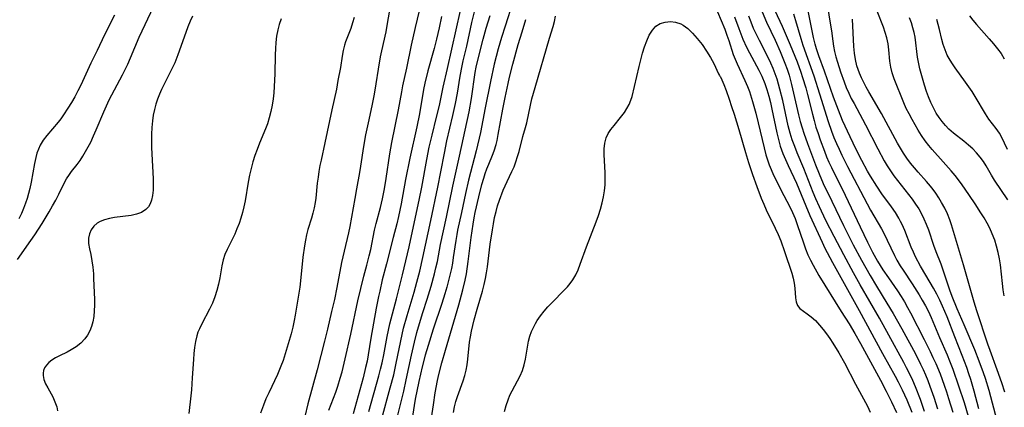
# Model space of a CAD drawing. Extents: x 1646716 to 1654918, y 2830221 to 2838423.
# Drawn here: x 1648446 to 1648724, y 2835113 to 2835222 of the extents above; entities that cross this region are included whole.
import ezdxf

# ---------------------------------------------------------------- set-up
doc = ezdxf.new("R2010")
doc.units = 0

msp = doc.modelspace()

# ---------------------------------------------------------------- linework, layer by layer
at = {"layer": 'WIL_044_Contours', "color": 0}
for points in [[(1648585.24, 2835226.97, 302), (1648583.03, 2835220.2, 302), (1648582.04, 2835217.02, 302), (1648581.11, 2835213.81, 302), (1648579.97, 2835209.49, 302), (1648578.89, 2835204.64, 302), (1648577.47, 2835197.25, 302), (1648576.07, 2835190.27, 302), (1648574.85, 2835185.14, 302), (1648572.73, 2835176.88, 302), (1648571.88, 2835173.06, 302), (1648570.76, 2835167.73, 302), (1648569.65, 2835162.78, 302), (1648569.39, 2835161.49, 302), (1648569.12, 2835159.86, 302), (1648568.43, 2835155.04, 302), (1648568.18, 2835153.5, 302), (1648567.9, 2835151.97, 302), (1648567.58, 2835150.44, 302), (1648567.12, 2835148.57, 302), (1648566.61, 2835146.71, 302), (1648566.05, 2835144.85, 302), (1648565.18, 2835142.12, 302), (1648562.75, 2835134.84, 302), (1648561.31, 2835130.23, 302), (1648560.53, 2835127.54, 302), (1648559.67, 2835124.25, 302), (1648558.71, 2835120.08, 302), (1648557.69, 2835115.13, 302), (1648556.89, 2835110.38, 302)], [(1648445.54, 2835154.52, 282), (1648449.3, 2835159.81, 282), (1648450.38, 2835161.41, 282), (1648452.47, 2835164.67, 282), (1648454.45, 2835167.96, 282), (1648455.4, 2835169.6, 282), (1648456.31, 2835171.25, 282), (1648457.18, 2835172.9, 282), (1648458.63, 2835175.8, 282), (1648459.38, 2835177.18, 282), (1648460.19, 2835178.48, 282), (1648460.79, 2835179.3, 282), (1648462.34, 2835181.24, 282), (1648463.17, 2835182.39, 282), (1648463.97, 2835183.61, 282), (1648464.74, 2835184.89, 282), (1648465.47, 2835186.22, 282), (1648466.16, 2835187.58, 282), (1648466.96, 2835189.28, 282), (1648467.72, 2835191.01, 282), (1648469.86, 2835196.12, 282), (1648470.6, 2835197.82, 282), (1648471.39, 2835199.49, 282), (1648472.09, 2835200.87, 282), (1648475.13, 2835206.53, 282), (1648476.63, 2835209.52, 282), (1648477.43, 2835211.3, 282), (1648479.88, 2835217.12, 282), (1648483.97, 2835225.84, 282)], [(1648550.47, 2835224.68, 290), (1648549.73, 2835220.43, 290), (1648549.37, 2835218.65, 290), (1648548.16, 2835213.26, 290), (1648547.82, 2835211.56, 290), (1648547.24, 2835208.13, 290), (1648546.61, 2835203.94, 290), (1648546.14, 2835201.04, 290), (1648545.49, 2835197.74, 290), (1648544.39, 2835192.99, 290), (1648543.7, 2835189.64, 290), (1648543.12, 2835186.28, 290), (1648542.3, 2835180.82, 290), (1648542, 2835179.02, 290), (1648541.14, 2835174.43, 290), (1648540.7, 2835171.64, 290), (1648539.25, 2835163.75, 290), (1648538.88, 2835162.03, 290), (1648537.66, 2835156.87, 290), (1648536.95, 2835153.63, 290), (1648535.6, 2835146.61, 290), (1648534.89, 2835143.21, 290), (1648534.13, 2835139.81, 290), (1648532.96, 2835134.83, 290), (1648532.13, 2835131.52, 290), (1648530.03, 2835123.43, 290), (1648527.44, 2835113.79, 290), (1648525.75, 2835106.67, 290)], [(1648533.37, 2835112.07, 292), (1648535.26, 2835117.09, 292), (1648535.85, 2835118.77, 292), (1648536.56, 2835121.02, 292), (1648537.07, 2835122.85, 292), (1648537.97, 2835126.54, 292), (1648539.55, 2835133.41, 292), (1648541.53, 2835142.86, 292), (1648542.33, 2835146.36, 292), (1648543.2, 2835149.84, 292), (1648544.04, 2835152.86, 292), (1648544.75, 2835155.53, 292), (1648545.14, 2835157.27, 292), (1648546.24, 2835162.76, 292), (1648546.66, 2835164.62, 292), (1648547.88, 2835169.14, 292), (1648548.48, 2835171.59, 292), (1648549.04, 2835174.36, 292), (1648549.55, 2835177.29, 292), (1648550.53, 2835184.21, 292), (1648551.07, 2835187.41, 292), (1648553, 2835196.67, 292), (1648553.92, 2835201.74, 292), (1648554.25, 2835203.41, 292), (1648555.33, 2835208.4, 292), (1648556.63, 2835214.83, 292), (1648557.76, 2835219.88, 292), (1648559.33, 2835226.53, 292)], [(1648544.59, 2835111.67, 296), (1648547.43, 2835121.69, 296), (1648547.93, 2835123.55, 296), (1648548.39, 2835125.42, 296), (1648548.86, 2835127.67, 296), (1648549.77, 2835132.82, 296), (1648550.15, 2835134.6, 296), (1648550.57, 2835136.37, 296), (1648552.43, 2835143.45, 296), (1648554.1, 2835150.14, 296), (1648555.99, 2835158.02, 296), (1648556.69, 2835161.19, 296), (1648558.82, 2835171.25, 296), (1648559.52, 2835174.85, 296), (1648560.93, 2835182.68, 296), (1648561.61, 2835186.1, 296), (1648562.44, 2835189.55, 296), (1648563.71, 2835194.55, 296), (1648564.5, 2835197.87, 296), (1648565.62, 2835203.05, 296), (1648566.83, 2835208.31, 296), (1648569.23, 2835219.21, 296), (1648570.48, 2835224.63, 296)], [(1648548.29, 2835109.68, 298), (1648550.66, 2835118.32, 298), (1648551.63, 2835122.03, 298), (1648552.36, 2835125.27, 298), (1648554.01, 2835133.35, 298), (1648554.43, 2835135.15, 298), (1648555.4, 2835138.71, 298), (1648557.36, 2835145.29, 298), (1648558.16, 2835148.08, 298), (1648558.97, 2835151.17, 298), (1648559.88, 2835155.01, 298), (1648562.08, 2835165.43, 298), (1648564.12, 2835174.89, 298), (1648564.97, 2835179.16, 298), (1648565.94, 2835184.41, 298), (1648566.64, 2835187.9, 298), (1648568.35, 2835195.05, 298), (1648569.08, 2835198.41, 298), (1648569.63, 2835201.35, 298), (1648570.39, 2835206.16, 298), (1648570.9, 2835209.02, 298), (1648571.2, 2835210.44, 298), (1648572.24, 2835214.55, 298), (1648573.68, 2835221.27, 298), (1648574.42, 2835224.23, 298)], [(1648642.98, 2835224.28, 306), (1648644.99, 2835219.33, 306), (1648645.62, 2835217.68, 306), (1648646.13, 2835216.19, 306), (1648647.39, 2835212.23, 306), (1648647.9, 2835210.91, 306), (1648648.48, 2835209.6, 306), (1648650.71, 2835204.92, 306), (1648651.46, 2835203.18, 306), (1648651.97, 2835201.81, 306), (1648652.86, 2835198.99, 306), (1648653.75, 2835195.7, 306), (1648654.42, 2835193.03, 306), (1648656.1, 2835185.91, 306), (1648656.63, 2835184.01, 306), (1648657.08, 2835182.59, 306), (1648657.57, 2835181.18, 306), (1648658.12, 2835179.8, 306), (1648658.77, 2835178.29, 306), (1648659.47, 2835176.8, 306), (1648660.96, 2835173.88, 306), (1648663.3, 2835169.5, 306), (1648664.12, 2835167.76, 306), (1648664.83, 2835166.08, 306), (1648665.45, 2835164.39, 306), (1648667.18, 2835159.22, 306), (1648667.79, 2835157.51, 306), (1648668.48, 2835155.82, 306), (1648669.17, 2835154.33, 306), (1648669.93, 2835152.87, 306), (1648671.58, 2835150, 306), (1648677.87, 2835139.86, 306), (1648680.09, 2835136.34, 306), (1648681.71, 2835133.63, 306), (1648683.28, 2835130.84, 306), (1648688.93, 2835120.52, 306), (1648690.56, 2835117.43, 306), (1648692.06, 2835114.41, 306), (1648693.49, 2835111.37, 306)], [(1648655.52, 2835224.25, 300), (1648656.81, 2835221.32, 300), (1648659.19, 2835216.26, 300), (1648660.65, 2835213.04, 300), (1648661.98, 2835209.77, 300), (1648662.58, 2835208.12, 300), (1648663.13, 2835206.44, 300), (1648663.86, 2835203.8, 300), (1648665.84, 2835195.25, 300), (1648666.32, 2835193.39, 300), (1648666.84, 2835191.55, 300), (1648667.31, 2835190.08, 300), (1648668.33, 2835187.16, 300), (1648670.56, 2835181.19, 300), (1648671.62, 2835178.58, 300), (1648672.8, 2835175.94, 300), (1648675.22, 2835170.92, 300), (1648678.47, 2835164.06, 300), (1648679.69, 2835161.63, 300), (1648681.23, 2835158.66, 300), (1648683.6, 2835154.26, 300), (1648686.01, 2835149.99, 300), (1648687.8, 2835147.01, 300), (1648690.76, 2835142.23, 300), (1648692.48, 2835139.28, 300), (1648694.95, 2835134.93, 300), (1648698.76, 2835127.95, 300), (1648700.25, 2835124.98, 300), (1648700.96, 2835123.48, 300), (1648701.63, 2835121.96, 300), (1648702.27, 2835120.41, 300), (1648702.87, 2835118.84, 300), (1648703.98, 2835115.67, 300), (1648705, 2835112.4, 300)], [(1648659.09, 2835224.63, 298), (1648661.23, 2835220.2, 298), (1648663.48, 2835214.94, 298), (1648665.42, 2835210.13, 298), (1648666.48, 2835207.27, 298), (1648666.97, 2835205.8, 298), (1648667.87, 2835202.82, 298), (1648668.36, 2835200.98, 298), (1648669.74, 2835195.44, 298), (1648670.22, 2835193.6, 298), (1648670.74, 2835191.78, 298), (1648671.32, 2835189.97, 298), (1648671.94, 2835188.17, 298), (1648673.11, 2835184.99, 298), (1648673.73, 2835183.42, 298), (1648674.4, 2835181.88, 298), (1648675.1, 2835180.37, 298), (1648678.94, 2835172.65, 298), (1648683.16, 2835163.68, 298), (1648685.27, 2835159.33, 298), (1648686.68, 2835156.6, 298), (1648688.13, 2835154.02, 298), (1648689.62, 2835151.58, 298), (1648691.17, 2835149.29, 298), (1648693.73, 2835145.62, 298), (1648694.72, 2835144.11, 298), (1648695.67, 2835142.57, 298), (1648696.57, 2835141, 298), (1648697.41, 2835139.45, 298), (1648701.25, 2835131.95, 298), (1648702.91, 2835128.61, 298), (1648703.72, 2835126.92, 298), (1648704.5, 2835125.23, 298), (1648705.75, 2835122.26, 298), (1648706.91, 2835119.12, 298), (1648707.55, 2835117.24, 298), (1648708.16, 2835115.34, 298), (1648709.3, 2835111.53, 298)], [(1648716.7, 2835112.46, 294), (1648715.34, 2835117.4, 294), (1648714.4, 2835120.68, 294), (1648713.89, 2835122.31, 294), (1648713.3, 2835124.03, 294), (1648712.01, 2835127.46, 294), (1648709.89, 2835132.68, 294), (1648707.73, 2835138.3, 294), (1648706.42, 2835141.36, 294), (1648705.64, 2835143.04, 294), (1648704.81, 2835144.69, 294), (1648703.91, 2835146.37, 294), (1648702.98, 2835148.03, 294), (1648700.26, 2835152.64, 294), (1648698.85, 2835155.22, 294), (1648698.22, 2835156.53, 294), (1648697.58, 2835157.98, 294), (1648695.76, 2835162.64, 294), (1648695.03, 2835164.34, 294), (1648694.59, 2835165.23, 294), (1648694.11, 2835166.1, 294), (1648693.12, 2835167.71, 294), (1648692.04, 2835169.28, 294), (1648689.34, 2835172.97, 294), (1648687.88, 2835175.12, 294), (1648686.15, 2835177.93, 294), (1648685.3, 2835179.4, 294), (1648683.67, 2835182.39, 294), (1648682.11, 2835185.44, 294), (1648680.39, 2835189.01, 294), (1648678.26, 2835193.67, 294), (1648677.06, 2835196.55, 294), (1648675.7, 2835200.19, 294), (1648673.11, 2835207.51, 294), (1648671.53, 2835211.85, 294), (1648670.89, 2835213.79, 294), (1648670.49, 2835215.19, 294), (1648670.04, 2835217.05, 294), (1648668.35, 2835225.45, 294)], [(1648673.87, 2835226.4, 292), (1648674.67, 2835221.6, 292), (1648675.07, 2835218.91, 292), (1648675.45, 2835215.99, 292), (1648675.66, 2835214.54, 292), (1648675.94, 2835213.1, 292), (1648676.32, 2835211.57, 292), (1648676.77, 2835210.05, 292), (1648677.64, 2835207.36, 292), (1648678.64, 2835204.56, 292), (1648679.28, 2835202.94, 292), (1648679.99, 2835201.34, 292), (1648680.7, 2835199.87, 292), (1648681.46, 2835198.41, 292), (1648683.83, 2835194.06, 292), (1648684.71, 2835192.39, 292), (1648688.14, 2835185.64, 292), (1648689.94, 2835182.33, 292), (1648690.81, 2835180.87, 292), (1648691.73, 2835179.45, 292), (1648692.71, 2835178.08, 292), (1648693.73, 2835176.74, 292), (1648696.87, 2835172.79, 292), (1648697.88, 2835171.45, 292), (1648698.84, 2835170.08, 292), (1648699.7, 2835168.73, 292), (1648700.49, 2835167.33, 292), (1648701.2, 2835165.91, 292), (1648701.84, 2835164.45, 292), (1648702.43, 2835162.87, 292), (1648703.87, 2835158.55, 292), (1648704.53, 2835156.78, 292), (1648705.93, 2835153.26, 292), (1648706.55, 2835151.58, 292), (1648708.43, 2835145.98, 292), (1648709.07, 2835144.19, 292), (1648710.49, 2835140.65, 292), (1648712.41, 2835136.21, 292), (1648715.41, 2835129.12, 292), (1648716.71, 2835125.91, 292), (1648717.93, 2835122.67, 292), (1648718.49, 2835121.03, 292), (1648719.49, 2835117.72, 292), (1648721.78, 2835109.17, 292)], [(1648723.86, 2835144.25, 288), (1648723.58, 2835145.99, 288), (1648723.37, 2835147.73, 288), (1648722.8, 2835152.98, 288), (1648722.53, 2835154.71, 288), (1648722.15, 2835156.48, 288), (1648721.69, 2835158.23, 288), (1648721.14, 2835159.95, 288), (1648720.47, 2835161.75, 288), (1648719.77, 2835163.27, 288), (1648719, 2835164.77, 288), (1648718.16, 2835166.23, 288), (1648717.27, 2835167.68, 288), (1648715.65, 2835170.16, 288), (1648714.04, 2835172.54, 288), (1648711.75, 2835175.84, 288), (1648709.97, 2835178.17, 288), (1648708.88, 2835179.49, 288), (1648706.64, 2835182.04, 288), (1648703.49, 2835185.46, 288), (1648702.54, 2835186.58, 288), (1648701.5, 2835187.96, 288), (1648700.52, 2835189.41, 288), (1648699.6, 2835190.89, 288), (1648697.85, 2835193.95, 288), (1648697.01, 2835195.5, 288), (1648696.22, 2835197.07, 288), (1648695.49, 2835198.66, 288), (1648692.8, 2835205.37, 288), (1648692.24, 2835207.04, 288), (1648691.81, 2835208.71, 288), (1648691.58, 2835210.32, 288), (1648691.3, 2835213.59, 288), (1648691.07, 2835215.26, 288), (1648690.72, 2835216.92, 288), (1648690.27, 2835218.46, 288), (1648689.74, 2835219.98, 288), (1648687.98, 2835224.44, 288)], [(1648472.87, 2835223.29, 280), (1648470.04, 2835217.76, 280), (1648467.98, 2835213.39, 280), (1648466.21, 2835209.78, 280), (1648463.37, 2835203.59, 280), (1648462.57, 2835201.96, 280), (1648461.67, 2835200.3, 280), (1648460.72, 2835198.68, 280), (1648459.74, 2835197.1, 280), (1648458.53, 2835195.22, 280), (1648457.78, 2835194.16, 280), (1648456.99, 2835193.15, 280), (1648453.79, 2835189.46, 280), (1648452.77, 2835188.11, 280), (1648451.91, 2835186.67, 280), (1648451.42, 2835185.56, 280), (1648451.01, 2835184.41, 280), (1648450.68, 2835183.2, 280), (1648450.3, 2835181.52, 280), (1648449.34, 2835176.29, 280), (1648448.99, 2835174.52, 280), (1648448.66, 2835173.11, 280), (1648448.27, 2835171.71, 280), (1648447.82, 2835170.33, 280), (1648447.25, 2835168.86, 280), (1648446.61, 2835167.41, 280), (1648445.91, 2835165.98, 280)], [(1648494.87, 2835223.05, 284), (1648494.22, 2835221.59, 284), (1648493.59, 2835220.03, 284), (1648493, 2835218.46, 284), (1648490.75, 2835212.14, 284), (1648489.85, 2835209.91, 284), (1648489.15, 2835208.38, 284), (1648486.86, 2835203.88, 284), (1648486.13, 2835202.37, 284), (1648485.53, 2835201.02, 284), (1648484.99, 2835199.65, 284), (1648484.53, 2835198.25, 284), (1648484.13, 2835196.72, 284), (1648483.83, 2835195.16, 284), (1648483.6, 2835193.57, 284), (1648483.43, 2835191.7, 284), (1648483.34, 2835189.82, 284), (1648483.3, 2835187.93, 284), (1648483.33, 2835186.03, 284), (1648483.39, 2835184.23, 284), (1648483.74, 2835177.17, 284), (1648483.77, 2835175.49, 284), (1648483.75, 2835173.99, 284), (1648483.62, 2835172.56, 284), (1648483.35, 2835171.23, 284), (1648482.96, 2835170.21, 284), (1648482.43, 2835169.3, 284), (1648481.74, 2835168.54, 284), (1648480.5, 2835167.73, 284), (1648479.1, 2835167.23, 284), (1648477.54, 2835166.9, 284), (1648472.89, 2835166.29, 284), (1648471.44, 2835166.04, 284), (1648470.06, 2835165.69, 284), (1648468.8, 2835165.19, 284), (1648468.02, 2835164.73, 284), (1648467.05, 2835163.87, 284), (1648466.29, 2835162.85, 284), (1648465.78, 2835161.7, 284), (1648465.53, 2835160.47, 284), (1648465.59, 2835159.02, 284), (1648465.87, 2835157.49, 284), (1648466.22, 2835155.87, 284), (1648466.53, 2835154.12, 284), (1648466.77, 2835152.3, 284), (1648466.93, 2835150.41, 284), (1648467, 2835149.11, 284), (1648467.21, 2835143.22, 284), (1648467.23, 2835141.6, 284), (1648467.19, 2835140.01, 284), (1648467.06, 2835138.45, 284), (1648466.8, 2835136.94, 284), (1648466.42, 2835135.62, 284), (1648465.9, 2835134.37, 284), (1648465.26, 2835133.18, 284), (1648464.49, 2835132.1, 284), (1648463.36, 2835130.91, 284), (1648462.08, 2835129.87, 284), (1648460.69, 2835129, 284), (1648459.57, 2835128.43, 284), (1648457.33, 2835127.38, 284), (1648456.24, 2835126.8, 284), (1648455.23, 2835126.16, 284), (1648454.35, 2835125.46, 284), (1648453.68, 2835124.76, 284), (1648453.16, 2835124, 284), (1648452.83, 2835123.18, 284), (1648452.72, 2835122.5, 284), (1648452.73, 2835121.8, 284), (1648452.99, 2835120.67, 284), (1648453.46, 2835119.51, 284), (1648454.06, 2835118.32, 284), (1648455.44, 2835115.76, 284), (1648456.08, 2835114.37, 284), (1648456.59, 2835112.95, 284), (1648456.84, 2835111.88, 284)], [(1648519.85, 2835222.28, 286), (1648519.35, 2835220.73, 286), (1648518.94, 2835219.16, 286), (1648518.61, 2835217.36, 286), (1648518.41, 2835215.63, 286), (1648518.28, 2835213.89, 286), (1648518.21, 2835212.13, 286), (1648518.08, 2835206.82, 286), (1648517.92, 2835203.25, 286), (1648517.79, 2835201.48, 286), (1648517.6, 2835199.71, 286), (1648517.34, 2835197.96, 286), (1648516.99, 2835196.18, 286), (1648516.55, 2835194.42, 286), (1648516, 2835192.69, 286), (1648515.48, 2835191.31, 286), (1648513.77, 2835187.22, 286), (1648513.11, 2835185.51, 286), (1648512.5, 2835183.77, 286), (1648511.94, 2835182, 286), (1648511.43, 2835180.12, 286), (1648510.99, 2835178.21, 286), (1648510.61, 2835176.3, 286), (1648509.75, 2835171.04, 286), (1648509.4, 2835169.31, 286), (1648509.01, 2835167.71, 286), (1648508.54, 2835166.14, 286), (1648508.01, 2835164.6, 286), (1648507.42, 2835163.09, 286), (1648506.78, 2835161.62, 286), (1648504.62, 2835157.28, 286), (1648503.99, 2835155.86, 286), (1648503.5, 2835154.41, 286), (1648503.13, 2835152.74, 286), (1648502.62, 2835149.3, 286), (1648502.25, 2835147.52, 286), (1648501.76, 2835145.74, 286), (1648501.16, 2835143.96, 286), (1648500.48, 2835142.21, 286), (1648499.7, 2835140.5, 286), (1648497.51, 2835136.34, 286), (1648496.83, 2835134.95, 286), (1648496.43, 2835133.99, 286), (1648496.09, 2835133.01, 286), (1648495.69, 2835131.39, 286), (1648495.44, 2835129.71, 286), (1648495.26, 2835128, 286), (1648495.13, 2835126.32, 286), (1648494.83, 2835121.19, 286), (1648494.58, 2835117.76, 286), (1648494.42, 2835116.05, 286), (1648493.83, 2835111.07, 286)], [(1648540.5, 2835222.69, 288), (1648540.05, 2835221.12, 288), (1648539.53, 2835219.59, 288), (1648538.07, 2835215.77, 288), (1648537.76, 2835214.86, 288), (1648537.38, 2835213.35, 288), (1648537.09, 2835211.78, 288), (1648536.6, 2835208.57, 288), (1648535.9, 2835204.92, 288), (1648535.46, 2835202.44, 288), (1648534.19, 2835196.64, 288), (1648532.25, 2835187.39, 288), (1648531.14, 2835182.51, 288), (1648530.83, 2835181.01, 288), (1648530.53, 2835179.32, 288), (1648530.29, 2835177.64, 288), (1648530.08, 2835175.95, 288), (1648529.63, 2835171.79, 288), (1648529.47, 2835170.55, 288), (1648529.2, 2835169.05, 288), (1648528.86, 2835167.57, 288), (1648528.47, 2835166.12, 288), (1648527.45, 2835162.9, 288), (1648527.06, 2835161.43, 288), (1648526.72, 2835159.91, 288), (1648526.44, 2835158.36, 288), (1648526, 2835155.18, 288), (1648525.34, 2835148.44, 288), (1648525.15, 2835146.73, 288), (1648524.91, 2835145.04, 288), (1648523.83, 2835138.83, 288), (1648523.55, 2835137.29, 288), (1648523.14, 2835135.4, 288), (1648522.68, 2835133.51, 288), (1648522.18, 2835131.64, 288), (1648521.05, 2835127.91, 288), (1648520.42, 2835126.07, 288), (1648519.83, 2835124.46, 288), (1648518.84, 2835122.1, 288), (1648516.39, 2835116.95, 288), (1648515.6, 2835115.23, 288), (1648514.87, 2835113.48, 288), (1648514.08, 2835111.24, 288)], [(1648565.08, 2835222.95, 294), (1648564.42, 2835219.74, 294), (1648563.68, 2835216.55, 294), (1648563, 2835213.93, 294), (1648561.26, 2835207.64, 294), (1648560.4, 2835204.13, 294), (1648560.03, 2835202.36, 294), (1648558.9, 2835195.53, 294), (1648558.15, 2835191.87, 294), (1648556.19, 2835183.06, 294), (1648555, 2835177.01, 294), (1648553.75, 2835170.16, 294), (1648553, 2835166.57, 294), (1648552.52, 2835164.58, 294), (1648551.46, 2835160.64, 294), (1648549.62, 2835153.3, 294), (1648548.42, 2835148.74, 294), (1648547.68, 2835145.6, 294), (1648547.34, 2835144.02, 294), (1648546.72, 2835140.8, 294), (1648545.22, 2835132.32, 294), (1648544.45, 2835127.67, 294), (1648544.1, 2835125.87, 294), (1648543.71, 2835124.07, 294), (1648542.97, 2835121.16, 294), (1648540.17, 2835111.05, 294)], [(1648552.2, 2835108.39, 300), (1648554.44, 2835117.41, 300), (1648555.17, 2835120.59, 300), (1648556.67, 2835127.56, 300), (1648557.51, 2835131.19, 300), (1648558.18, 2835133.89, 300), (1648558.9, 2835136.46, 300), (1648559.88, 2835139.6, 300), (1648561.09, 2835143.32, 300), (1648562.2, 2835146.98, 300), (1648563.14, 2835150.45, 300), (1648563.55, 2835152.13, 300), (1648563.94, 2835153.95, 300), (1648564.86, 2835158.7, 300), (1648566.55, 2835166.4, 300), (1648568.35, 2835175.1, 300), (1648570.23, 2835183.58, 300), (1648572.87, 2835196.12, 300), (1648573.54, 2835199.81, 300), (1648574.61, 2835207.13, 300), (1648574.92, 2835208.69, 300), (1648575.27, 2835210.24, 300), (1648576.9, 2835216.57, 300), (1648577.75, 2835219.64, 300), (1648578.86, 2835223.2, 300)], [(1648561.58, 2835105.03, 304), (1648562.81, 2835113.58, 304), (1648563.34, 2835116.93, 304), (1648563.98, 2835120.37, 304), (1648564.36, 2835122.13, 304), (1648565.18, 2835125.36, 304), (1648566.2, 2835128.98, 304), (1648570.01, 2835141.7, 304), (1648571.15, 2835145.92, 304), (1648571.79, 2835148.7, 304), (1648572.12, 2835150.43, 304), (1648572.66, 2835153.91, 304), (1648573.46, 2835160.66, 304), (1648574, 2835164.4, 304), (1648574.33, 2835166.26, 304), (1648574.65, 2835167.73, 304), (1648575.66, 2835172.16, 304), (1648576.53, 2835175.65, 304), (1648577.02, 2835177.37, 304), (1648577.46, 2835178.72, 304), (1648577.93, 2835180.04, 304), (1648578.44, 2835181.35, 304), (1648579.5, 2835183.89, 304), (1648579.96, 2835185.08, 304), (1648580.51, 2835186.88, 304), (1648580.79, 2835188.01, 304), (1648581.13, 2835189.67, 304), (1648582.38, 2835196.81, 304), (1648583.03, 2835200.15, 304), (1648583.87, 2835204.04, 304), (1648584.3, 2835205.88, 304), (1648585.23, 2835209.54, 304), (1648586.74, 2835215.02, 304), (1648587.83, 2835218.64, 304), (1648588.94, 2835222.07, 304)], [(1648568.47, 2835111.36, 306), (1648568.81, 2835112.97, 306), (1648569.19, 2835114.45, 306), (1648569.63, 2835115.91, 306), (1648571.25, 2835120.32, 306), (1648571.71, 2835121.81, 306), (1648572.08, 2835123.32, 306), (1648572.37, 2835124.86, 306), (1648572.57, 2835126.42, 306), (1648573.04, 2835131.17, 306), (1648573.28, 2835132.75, 306), (1648573.59, 2835134.34, 306), (1648574.33, 2835137.5, 306), (1648575.14, 2835140.46, 306), (1648576.64, 2835145.59, 306), (1648577.13, 2835147.46, 306), (1648577.49, 2835149.1, 306), (1648577.79, 2835150.76, 306), (1648578.05, 2835152.43, 306), (1648578.88, 2835158.81, 306), (1648579.48, 2835162.85, 306), (1648579.77, 2835164.58, 306), (1648580.1, 2835166.29, 306), (1648580.49, 2835167.98, 306), (1648580.95, 2835169.6, 306), (1648581.47, 2835171.19, 306), (1648582.53, 2835174.02, 306), (1648583.05, 2835175.25, 306), (1648583.6, 2835176.46, 306), (1648584.97, 2835179.24, 306), (1648585.58, 2835180.62, 306), (1648586.12, 2835182.03, 306), (1648586.59, 2835183.47, 306), (1648586.99, 2835184.9, 306), (1648588.06, 2835189.17, 306), (1648588.81, 2835191.7, 306), (1648589.15, 2835192.97, 306), (1648590.17, 2835198, 306), (1648590.6, 2835199.74, 306), (1648591.51, 2835202.95, 306), (1648595.6, 2835216.85, 306), (1648596.59, 2835220.08, 306), (1648596.98, 2835221.53, 306), (1648597.29, 2835223.05, 306)], [(1648582.84, 2835111.71, 308), (1648583.33, 2835113.34, 308), (1648583.91, 2835115, 308), (1648584.42, 2835116.25, 308), (1648585, 2835117.48, 308), (1648587.31, 2835121.75, 308), (1648587.95, 2835123.21, 308), (1648588.43, 2835124.8, 308), (1648588.77, 2835126.45, 308), (1648589.33, 2835129.84, 308), (1648589.68, 2835131.53, 308), (1648590.06, 2835132.89, 308), (1648590.54, 2835134.23, 308), (1648591.12, 2835135.53, 308), (1648591.59, 2835136.43, 308), (1648592.11, 2835137.3, 308), (1648593.03, 2835138.64, 308), (1648594.06, 2835139.93, 308), (1648595.15, 2835141.17, 308), (1648596.29, 2835142.37, 308), (1648599.73, 2835145.84, 308), (1648600.61, 2835146.78, 308), (1648601.43, 2835147.75, 308), (1648602.16, 2835148.76, 308), (1648602.96, 2835150.15, 308), (1648603.63, 2835151.62, 308), (1648604.22, 2835153.16, 308), (1648605.98, 2835158.06, 308), (1648608.72, 2835165.08, 308), (1648609.36, 2835166.86, 308), (1648609.94, 2835168.64, 308), (1648610.44, 2835170.44, 308), (1648610.8, 2835172.12, 308), (1648611.06, 2835173.8, 308), (1648611.23, 2835175.49, 308), (1648611.3, 2835177.18, 308), (1648611.28, 2835178.94, 308), (1648611.01, 2835184.07, 308), (1648611.03, 2835185.69, 308), (1648611.2, 2835187.25, 308), (1648611.57, 2835188.72, 308), (1648612.15, 2835189.96, 308), (1648612.9, 2835191.14, 308), (1648613.77, 2835192.27, 308), (1648615.64, 2835194.51, 308), (1648616.69, 2835195.87, 308), (1648617.41, 2835196.98, 308), (1648618.03, 2835198.14, 308), (1648618.52, 2835199.35, 308), (1648618.86, 2835200.45, 308), (1648620.83, 2835208.88, 308), (1648621.82, 2835212.61, 308), (1648622.38, 2835214.41, 308), (1648623.01, 2835216.13, 308), (1648623.73, 2835217.72, 308), (1648624.58, 2835219.11, 308), (1648625.61, 2835220.22, 308), (1648626.82, 2835220.95, 308), (1648628.2, 2835221.36, 308), (1648629.66, 2835221.49, 308), (1648631.15, 2835221.35, 308), (1648632.62, 2835220.9, 308), (1648633.29, 2835220.54, 308), (1648634.58, 2835219.57, 308), (1648635.89, 2835218.29, 308), (1648637.21, 2835216.79, 308), (1648638.59, 2835215.02, 308), (1648639.88, 2835213.19, 308), (1648641.02, 2835211.39, 308), (1648641.94, 2835209.7, 308), (1648643.26, 2835206.81, 308), (1648643.51, 2835206.3, 308), (1648643.6, 2835206.18, 308)], [(1648647.79, 2835222.81, 304), (1648648.95, 2835219.59, 304), (1648650.12, 2835216.6, 304), (1648651.17, 2835214.3, 304), (1648652.02, 2835212.66, 304), (1648654.66, 2835207.79, 304), (1648655.46, 2835206.13, 304), (1648656.3, 2835204.11, 304), (1648656.9, 2835202.34, 304), (1648657.43, 2835200.54, 304), (1648657.89, 2835198.72, 304), (1648658.3, 2835196.88, 304), (1648659.69, 2835190.17, 304), (1648660.15, 2835188.29, 304), (1648660.68, 2835186.44, 304), (1648661.42, 2835184.35, 304), (1648662.12, 2835182.66, 304), (1648662.87, 2835180.98, 304), (1648665.21, 2835175.95, 304), (1648665.87, 2835174.44, 304), (1648667.86, 2835169.64, 304), (1648669.02, 2835166.93, 304), (1648672.46, 2835159.37, 304), (1648673.24, 2835157.69, 304), (1648673.86, 2835156.45, 304), (1648675.35, 2835153.68, 304), (1648682.9, 2835140.1, 304), (1648689.52, 2835127.99, 304), (1648693.06, 2835121.62, 304), (1648693.91, 2835120.02, 304), (1648695.03, 2835117.75, 304), (1648696.32, 2835114.93, 304), (1648697.77, 2835111.52, 304)], [(1648701.38, 2835111.63, 302), (1648700.18, 2835115.05, 302), (1648698.79, 2835118.64, 302), (1648698.03, 2835120.41, 302), (1648697.2, 2835122.21, 302), (1648696.31, 2835123.98, 302), (1648695.51, 2835125.5, 302), (1648691.31, 2835133.16, 302), (1648688.62, 2835137.93, 302), (1648683.21, 2835147.33, 302), (1648681.34, 2835150.71, 302), (1648678.6, 2835155.81, 302), (1648675.87, 2835160.97, 302), (1648673.56, 2835165.47, 302), (1648671.73, 2835169.3, 302), (1648670.7, 2835171.59, 302), (1648669.95, 2835173.37, 302), (1648667.27, 2835180.08, 302), (1648665.45, 2835184.5, 302), (1648664.73, 2835186.32, 302), (1648664.06, 2835188.16, 302), (1648663.46, 2835190.03, 302), (1648662.9, 2835192.13, 302), (1648662.48, 2835193.91, 302), (1648661.34, 2835199.29, 302), (1648660.58, 2835202.5, 302), (1648660.2, 2835203.91, 302), (1648659.77, 2835205.31, 302), (1648659.24, 2835206.81, 302), (1648658.66, 2835208.29, 302), (1648658.03, 2835209.75, 302), (1648657.35, 2835211.19, 302), (1648654.77, 2835216.18, 302), (1648653.94, 2835217.87, 302), (1648653.16, 2835219.59, 302), (1648652.43, 2835221.32, 302), (1648651.76, 2835223.07, 302)], [(1648664.4, 2835223.66, 296), (1648664.98, 2835221.84, 296), (1648666.46, 2835216.73, 296), (1648667.05, 2835214.85, 296), (1648670.11, 2835206.19, 296), (1648671.76, 2835201.16, 296), (1648674.19, 2835193.36, 296), (1648675.12, 2835190.65, 296), (1648675.8, 2835188.86, 296), (1648676.5, 2835187.2, 296), (1648677.23, 2835185.54, 296), (1648678.01, 2835183.91, 296), (1648679.62, 2835180.66, 296), (1648685.14, 2835170.13, 296), (1648686.08, 2835168.43, 296), (1648689.19, 2835163.14, 296), (1648690.03, 2835161.56, 296), (1648690.83, 2835159.95, 296), (1648692.88, 2835155.64, 296), (1648693.57, 2835154.32, 296), (1648694.49, 2835152.72, 296), (1648695.3, 2835151.44, 296), (1648697.87, 2835147.62, 296), (1648699.81, 2835144.57, 296), (1648700.72, 2835143.02, 296), (1648701.6, 2835141.44, 296), (1648702.43, 2835139.83, 296), (1648703.22, 2835138.15, 296), (1648705.6, 2835132.54, 296), (1648707.75, 2835127.6, 296), (1648708.44, 2835125.94, 296), (1648709.35, 2835123.59, 296), (1648710.98, 2835118.86, 296), (1648712.51, 2835114.16, 296), (1648713.66, 2835110.39, 296)], [(1648723.99, 2835117.1, 290), (1648723.15, 2835119.76, 290), (1648721.87, 2835123.39, 290), (1648719.87, 2835128.81, 290), (1648719.23, 2835130.62, 290), (1648716.06, 2835140.03, 290), (1648715.33, 2835142.45, 290), (1648712.33, 2835152.97, 290), (1648708.99, 2835164.25, 290), (1648708.52, 2835165.64, 290), (1648707.83, 2835167.31, 290), (1648707.05, 2835168.95, 290), (1648706.18, 2835170.55, 290), (1648705.39, 2835171.86, 290), (1648704.55, 2835173.15, 290), (1648703.82, 2835174.17, 290), (1648703.05, 2835175.17, 290), (1648701.92, 2835176.5, 290), (1648699.6, 2835179.06, 290), (1648698.49, 2835180.34, 290), (1648697.41, 2835181.66, 290), (1648696.39, 2835183.02, 290), (1648695.45, 2835184.4, 290), (1648694.57, 2835185.82, 290), (1648693.73, 2835187.27, 290), (1648689.18, 2835195.63, 290), (1648685.62, 2835201.71, 290), (1648684.89, 2835203.01, 290), (1648684.19, 2835204.33, 290), (1648683.55, 2835205.66, 290), (1648682.99, 2835207.01, 290), (1648682.62, 2835208.04, 290), (1648682.29, 2835209.09, 290), (1648681.87, 2835210.82, 290), (1648681.58, 2835212.64, 290), (1648681.41, 2835214.5, 290), (1648681.01, 2835222.2, 290)], [(1648724.84, 2835171.33, 286), (1648721.1, 2835176.84, 286), (1648720.21, 2835178.28, 286), (1648718.73, 2835180.86, 286), (1648717.95, 2835182.1, 286), (1648717.04, 2835183.35, 286), (1648716.04, 2835184.54, 286), (1648714.95, 2835185.66, 286), (1648713.8, 2835186.71, 286), (1648712.4, 2835187.84, 286), (1648709.57, 2835190.04, 286), (1648708.23, 2835191.22, 286), (1648707.23, 2835192.25, 286), (1648706.31, 2835193.36, 286), (1648705.46, 2835194.53, 286), (1648704.67, 2835195.75, 286), (1648703.86, 2835197.21, 286), (1648703.12, 2835198.72, 286), (1648702.47, 2835200.27, 286), (1648701.89, 2835201.86, 286), (1648701.33, 2835203.64, 286), (1648700.06, 2835208.23, 286), (1648699.74, 2835209.63, 286), (1648699.4, 2835211.49, 286), (1648698.68, 2835217.08, 286), (1648698.42, 2835218.44, 286), (1648698.07, 2835219.79, 286), (1648697.66, 2835221.12, 286), (1648697.1, 2835222.61, 286)], [(1648724.79, 2835185.51, 284), (1648723.07, 2835189.01, 284), (1648722.49, 2835190.03, 284), (1648721.56, 2835191.39, 284), (1648719.51, 2835194.05, 284), (1648718.52, 2835195.56, 284), (1648715.65, 2835200.41, 284), (1648714.79, 2835201.79, 284), (1648713.88, 2835203.15, 284), (1648712.93, 2835204.49, 284), (1648709.95, 2835208.51, 284), (1648709.22, 2835209.58, 284), (1648708.54, 2835210.66, 284), (1648707.78, 2835212.09, 284), (1648707.13, 2835213.56, 284), (1648706.6, 2835215.07, 284), (1648706.22, 2835216.46, 284), (1648705.54, 2835219.26, 284), (1648704.82, 2835222.06, 284)], [(1648714.05, 2835223.17, 282), (1648715, 2835221.94, 282), (1648716.02, 2835220.73, 282), (1648719.59, 2835216.69, 282), (1648720.83, 2835215.24, 282), (1648721.92, 2835213.88, 282), (1648722.94, 2835212.48, 282), (1648723.86, 2835211.06, 282)], [(1648643.6, 2835206.18, 308), (1648643.77, 2835205.9, 308), (1648644.15, 2835205.08, 308), (1648644.7, 2835203.79, 308), (1648645.36, 2835202.12, 308), (1648646.24, 2835199.69, 308), (1648646.95, 2835197.61, 308), (1648647.66, 2835195.43, 308), (1648648.99, 2835191.09, 308), (1648650.86, 2835184.59, 308), (1648651.69, 2835181.86, 308), (1648652.81, 2835178.46, 308), (1648654.02, 2835175.09, 308), (1648655.31, 2835171.76, 308), (1648656, 2835170.12, 308), (1648656.72, 2835168.5, 308), (1648659.25, 2835163.31, 308), (1648660.05, 2835161.56, 308), (1648660.79, 2835159.78, 308), (1648661.89, 2835156.71, 308), (1648663.92, 2835150.67, 308), (1648664.33, 2835149.22, 308), (1648664.63, 2835147.8, 308), (1648664.78, 2835146.37, 308), (1648664.93, 2835143.73, 308), (1648665.11, 2835142.57, 308), (1648665.5, 2835141.57, 308), (1648666.22, 2835140.7, 308), (1648667.18, 2835139.95, 308), (1648668.28, 2835139.21, 308), (1648669.42, 2835138.36, 308), (1648670.59, 2835137.26, 308), (1648671.73, 2835136, 308), (1648672.73, 2835134.79, 308), (1648673.71, 2835133.51, 308), (1648674.62, 2835132.25, 308), (1648675.5, 2835130.94, 308), (1648677.18, 2835128.23, 308), (1648678.76, 2835125.42, 308), (1648681.88, 2835119.35, 308), (1648685.24, 2835113.13, 308), (1648686.05, 2835111.49, 308)]]:
    msp.add_polyline3d(points, dxfattribs=at)

doc.saveas('drawing.dxf')
